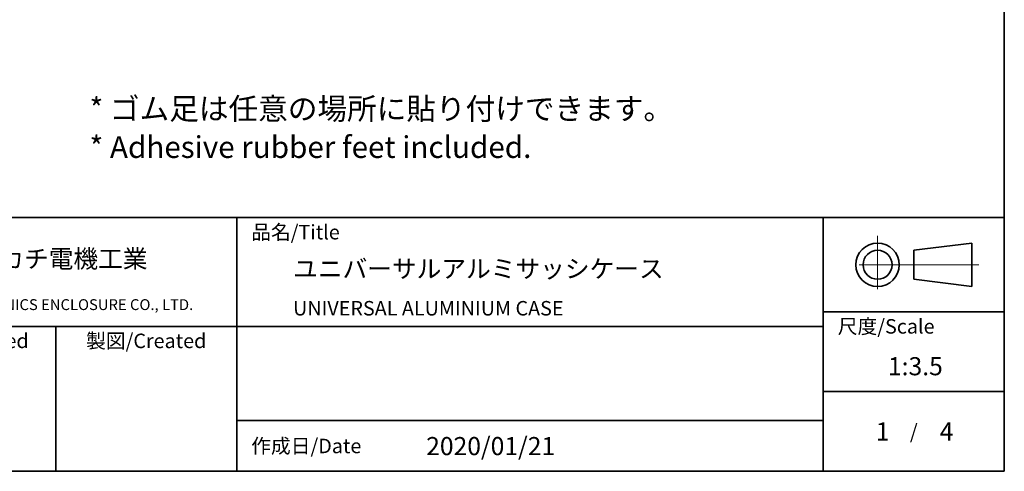
# Model space of a CAD drawing. Units: millimetres. Extents: x 51 to 6337, y 28 to 1293.
# Drawn here: x 943 to 1419, y 28 to 246 of the extents above; entities that cross this region are included whole.
import ezdxf

# ---------------------------------------------------------------- set-up
doc = ezdxf.new("R2010")
doc.units = ezdxf.units.MM
doc.header["$LTSCALE"] = 3.5
doc.linetypes.add('CHAIN', pattern=[0.3543, 0.2362, -0.0295, 0.0591, -0.0295])
for name, color, linetype, lineweight in [('Border (ISO)', 7, 'Continuous', 35), ('Symbol (ISO) @ 1', 7, 'Continuous', 18), ('Title (ISO)', 7, 'Continuous', 35)]:
    doc.layers.add(name, color=color, linetype=linetype, lineweight=lineweight)
doc.styles.add('Note Text (TK)', font='txt')
doc.styles.add('文字スタイル67', font='arial.ttf')

# ---------------------------------------------------------------- blocks, each defined once
blk = doc.blocks.new('図面枠 tk図枠')
at = {"layer": 'Border (ISO)'}
for p in [(405.5, 289), (14.5, 8)]:
    blk.add_line(p, (405.5, 8), dxfattribs=at)
blk = doc.blocks.new('表題欄 tk表題欄')
at = {"layer": 'Title (ISO)'}
for p, q in [((74.71, 244.05), (255.71, 244.05)), ((149.71, 244.05), (149.71, 209.05)), ((230.71, 244.05), (230.71, 209.05)), ((255.71, 244.05), (255.71, 209.05)), ((243.21, 239.55), (251.21, 240.55)), ((243.21, 239.55), (243.21, 235.55)), ((251.21, 234.55), (251.21, 240.55)), ((243.21, 235.55), (251.21, 234.55)), ((230.71, 231.05), (255.71, 231.05)), ((74.71, 229.05), (230.71, 229.05)), ((124.71, 229.05), (124.71, 209.05)), ((230.71, 220.05), (255.71, 220.05)), ((149.71, 216.05), (230.71, 216.05)), ((255.71, 209.05), (74.71, 209.05))]:
    blk.add_line(p, q, dxfattribs=at)
at = {"layer": 'Title (ISO)', "color": 4, "linetype": 'CHAIN', "lineweight": 18, "ltscale": 8.88956}
blk.add_line((238.21, 241.55), (238.21, 233.55), dxfattribs=at)
at = {"layer": 'Title (ISO)', "color": 4, "linetype": 'CHAIN', "lineweight": 18, "ltscale": 20.001633}
blk.add_line((252.21, 237.55), (234.21, 237.55), dxfattribs=at)
at = {"layer": 'Title (ISO)'}
for radius in [3, 2]:
    blk.add_circle((238.21, 237.55), radius, dxfattribs=at)
at = {"layer": 'Title (ISO)', "color": 1, "char_height": 2, "line_spacing_factor": 1.5, "style": 'Note Text (TK)'}
for s, insert, attachment_point in [('\\fＭＳ Ｐゴシック|b0|i0;\\H2.0000;品名/Title', (151.71, 242.05), 4), ('\\fＭＳ Ｐゴシック|b0|i0;\\H2.0000;尺度/Scale', (232.71, 229.05), 4), ('\\fＭＳ Ｐゴシック|b0|i0;\\H2.0000;検図/Checked', (112.21, 227.05), 5), ('\\fＭＳ Ｐゴシック|b0|i0;\\H2.0000;製図/Created', (137.21, 227.05), 5), ('\\fＭＳ Ｐゴシック|b0|i0;\\H2.0000;作成日/Date', (151.71, 212.55), 4)]:
    blk.add_mtext(s, dxfattribs=dict(at, insert=insert, attachment_point=attachment_point))
at = {"layer": 'Title (ISO)', "color": 7, "line_spacing_factor": 1.5, "style": 'Note Text (TK)'}
for s, insert, char_height, attachment_point in [('株式会社タカチ電機工業', (99.87, 238.05), 2.5, 4), ('\\fArial|b0|i0;\\H1.4986;TAKACHI ELECTRONICS ENCLOSURE CO., LTD.', (99.87, 232.05), 1.4986, 4), ('\\fＭＳ Ｐゴシック|b0|i0;\\H2.0000;/', (243.21, 214.55), 2, 5)]:
    blk.add_mtext(s, dxfattribs=dict(at, insert=insert, char_height=char_height, attachment_point=attachment_point))
at = {"layer": 'Title (ISO)', "color": 7}
for tag, p, height, style in [('<品名>_001', (157.51, 235.75), 2.5, 'Note Text (TK)'), ('<Title>_001', (157.49, 230.55), 2, '文字スタイル67'), ('<尺度>_001', (239.64, 222.3), 2.5, 'Note Text (TK)'), ('<ページ_No.>_001', (237.95, 213.3), 2.5, 'Note Text (TK)'), ('<総ページ数>_001', (246.79, 213.3), 2.5, 'Note Text (TK)'), ('作成日_001', (175.87, 211.28), 2.5, 'Note Text (TK)')]:
    blk.add_attdef(tag, p, '', height=height, dxfattribs=dict(at, style=style))

msp = doc.modelspace()

# ---------------------------------------------------------------- block references
at = {"xscale": 3.5, "yscale": 3.5, "zscale": 3.5}
msp.add_blockref('図面枠 tk図枠', (0, 0), dxfattribs=at)
msp.add_blockref('表題欄 tk表題欄', (524.269, -703.685), dxfattribs=at).add_auto_attribs({'<品名>_001': 'ユニバーサルアルミサッシケース', '<尺度>_001': '1:3.5', '作成日_001': '2020/01/21', '<Title>_001': 'UNIVERSAL ALUMINIUM CASE', '<ページ_No.>_001': '1', '<総ページ数>_001': '4'})

# ---------------------------------------------------------------- texts
at = {"layer": 'Symbol (ISO) @ 1', "color": 7, "insert": (977.086, 208.351), "char_height": 10.5, "width": 298.67692, "attachment_point": 1, "line_spacing_factor": 1.058182, "style": 'Note Text (TK)'}
msp.add_mtext('{\\fMS PGothic|b0|i0;\\H10.5000;* ゴム足は任意の場所に貼り付けできます。\\P* Adhesive rubber feet included.}', dxfattribs=at)

doc.saveas('drawing.dxf')
